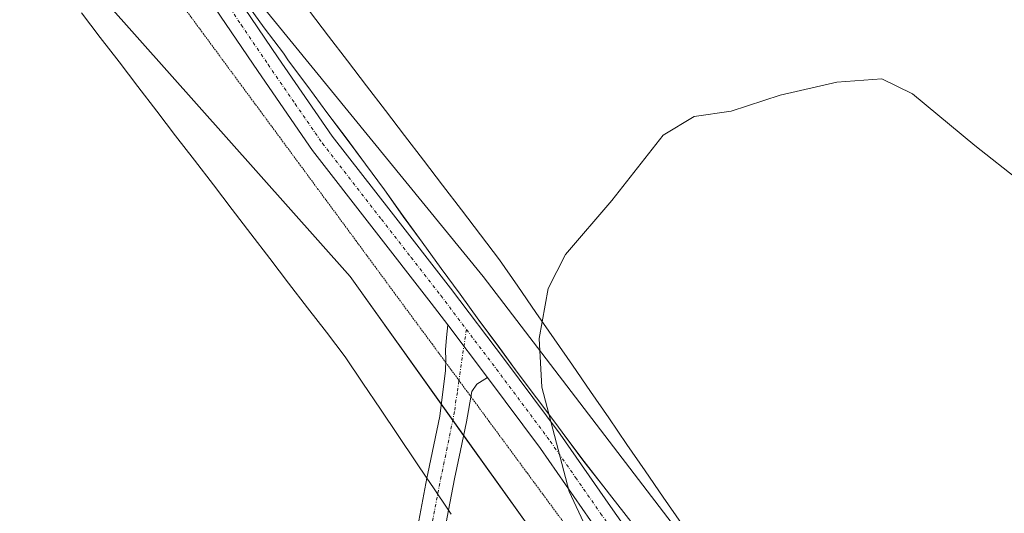
# Model space of a CAD drawing. Units: metres. Extents: x 590901 to 594367, y 4689698 to 4692057.
# Drawn here: x 591062 to 591215, y 4691045 to 4691121 of the extents above; entities that cross this region are included whole.
import ezdxf

# ---------------------------------------------------------------- set-up
doc = ezdxf.new("R2010")
doc.units = ezdxf.units.M
doc.header["$MEASUREMENT"] = 0
doc.linetypes.add('TRAZO_Y_PUNTO', pattern=[1, 0.5, -0.25, 0, -0.25])
doc.linetypes.add('TRAZOS2', pattern=[0.375, 0.25, -0.125])
for name, color, linetype, lineweight in [('Camino', 19, 'Continuous', 0), ('Camino Cxs', 19, 'Continuous', 0), ('Camino eje', 39, 'TRAZO_Y_PUNTO', 13), ('Comarca', 2, 'Continuous', 13), ('Comarca CxS', 133, 'Continuous', 0), ('Cultivos herbáceos CxS', 92, 'Continuous', 0), ('Curva de nivel normal', 36, 'Continuous', 0), ('Municipio', 9, 'Continuous', 13), ('Municipio CxS', 142, 'Continuous', 0), ('Pastizal CxS', 92, 'Continuous', 0), ('Vía pecuaria', 92, 'Continuous', 13), ('Vía pecuaria CxS', 92, 'Continuous', 13), ('Vía pecuaria eje', 92, 'TRAZOS2', 0)]:
    doc.layers.add(name, color=color, linetype=linetype, lineweight=lineweight)

# ---------------------------------------------------------------- blocks, each defined once
blk = doc.blocks.new('*U150')
at = {"layer": 'Cultivos herbáceos CxS', "color": 92, "linetype": 'Continuous', "lineweight": 0}
blk.add_polyline3d([(591482.86, 4690577.16, 451.46), (591473.99, 4690602.3, 452.14), (591451.82, 4690662.91, 452.33), (591434.08, 4690685.09, 452.62), (591416.34, 4690699.87, 452.7), (591385.29, 4690704.31, 454.18), (591357.2, 4690713.18, 451.84), (591340.94, 4690729.44, 450.21), (591321.72, 4690753.1, 449.57), (591299.54, 4690776.75, 452.17), (591281.8, 4690801.88, 453.65), (591264.06, 4690822.58, 454.79), (591238.93, 4690843.28, 455.51), (591224.14, 4690859.54, 455.67), (591221.19, 4690881.72, 452.83), (591216.75, 4690911.29, 448.76), (591213.45, 4690916.24, 448.02), (591213.8, 4690917.2, 447.83), (591212.32, 4690945.29, 443.46), (591203.45, 4690985.21, 441.02), (591172.4, 4691031.04, 440.83), (591133.96, 4691081.3, 439.33), (591074.83, 4691153.75, 436.67)], dxfattribs=at)
blk = doc.blocks.new('*U158')
at = {"layer": 'Comarca CxS', "color": 133, "linetype": 'Continuous', "lineweight": 0}
blk.add_polyline3d([(591096.97, 4691124.01, 437.58), (591099.91, 4691119.95, 437.71), (591102.91, 4691116.01, 437.82), (591103.72, 4691114.82, 437.86), (591106.72, 4691110.82, 437.99), (591109.66, 4691106.76, 438.19), (591112.66, 4691102.82, 438.27), (591115.66, 4691098.76, 438.48), (591118.6, 4691094.76, 438.61), (591121.54, 4691090.64, 438.71), (591124.47, 4691086.64, 438.89), (591127.41, 4691082.57, 438.94), (591130.35, 4691078.57, 439.07), (591133.29, 4691074.51, 439.22), (591136.29, 4691070.51, 439.42), (591139.22, 4691066.45, 439.71), (591145.22, 4691058.45, 440), (591146.6, 4691056.57, 440.04), (591149.6, 4691052.57, 440.14), (591152.66, 4691048.64, 440.21), (591153.92, 4691047.02, 440.27), (591155.78, 4691044.64, 440.3), (591158.85, 4691040.7, 440.39)], dxfattribs=at)
blk = doc.blocks.new('*U159')
at = {"layer": 'Comarca CxS', "color": 133, "linetype": 'Continuous', "lineweight": 0}
blk.add_polyline3d([(591096.974, 4691124.0119, 437.5791), (591099.912, 4691119.9489, 437.7129), (591102.912, 4691116.0119, 437.8226), (591103.724, 4691114.8239, 437.8631), (591106.724, 4691110.8239, 437.9866), (591109.662, 4691106.7619, 438.1864), (591112.662, 4691102.8239, 438.2686), (591115.662, 4691098.7619, 438.4766), (591118.599, 4691094.7619, 438.6107), (591121.537, 4691090.6369, 438.7127), (591124.474, 4691086.6369, 438.8927), (591127.411, 4691082.5739, 438.9448), (591130.348, 4691078.5739, 439.0736), (591133.286, 4691074.5119, 439.2224), (591136.286, 4691070.5119, 439.4166), (591139.223, 4691066.4489, 439.7081), (591145.223, 4691058.4489, 440.0013), (591146.598, 4691056.5739, 440.0382), (591149.598, 4691052.5739, 440.137), (591152.664, 4691048.6389, 440.2132), (591153.922, 4691047.0229, 440.2675), (591155.783, 4691044.6349, 440.3011), (591158.848, 4691040.6989, 440.3933)], dxfattribs=at)
blk = doc.blocks.new('*U184')
at = {"layer": 'Camino Cxs', "color": 19, "linetype": 'Continuous', "lineweight": 0}
for points in [[(591204.74, 4690927.79, 446.09), (591201.18, 4690948.13, 442.86), (591197.49, 4690965.78, 441.24), (591195.4, 4690972.82, 440.97), (591193.02, 4690979.56, 440.65), (591191.06, 4690985.85, 440.53), (591188.99, 4690990.5, 440.43), (591186.16, 4690996.04, 440.39), (591183.15, 4691000.1, 440.24), (591180.73, 4691003.27, 440.24), (591176, 4691010.06, 440.24), (591170.15, 4691017.73, 440.22), (591164.24, 4691024.96, 440.38), (591158.43, 4691032.26, 440.23), (591150.62, 4691043.42, 440.07), (591142.82, 4691054.59, 439.9), (591134.6, 4691065.61, 439.52), (591128.43, 4691073.79, 438.99), (591125.86, 4691077.19, 438.93), (591116.63, 4691089.02, 438.61), (591107.43, 4691100.87, 438.12), (591098.97, 4691113.15, 437.63), (591090.6, 4691125.51, 437.39)], [(591093.69, 4691127.71, 437.5), (591102.11, 4691115.3, 437.78), (591110.5, 4691103.11, 438.16), (591119.63, 4691091.35, 438.66), (591128.87, 4691079.5, 439.04), (591137.41, 4691068.2, 439.52), (591145.9, 4691056.82, 440.01), (591153.74, 4691045.6, 440.23), (591161.48, 4691034.53, 440.33), (591167.2, 4691027.34, 440.4), (591173.13, 4691020.08, 440.41), (591179.07, 4691012.3, 440.44), (591184.24, 4691004.87, 440.42), (591185.87, 4691001.76, 440.42), (591188.71, 4690997.63, 440.48), (591191.7, 4690991.79, 440.54), (591193.87, 4690986.91, 440.63), (591195.87, 4690980.51, 440.79), (591198.26, 4690973.75, 441.02), (591200.4, 4690966.51, 441.26), (591204.12, 4690948.7, 442.81), (591207.7, 4690928.3, 445.98)]]:
    blk.add_polyline3d(points, dxfattribs=at)

msp = doc.modelspace()

# ---------------------------------------------------------------- linework, layer by layer
at = {"layer": 'Camino', "color": 19, "linetype": 'Continuous', "lineweight": 0}
for points in [[(591128.43, 4691073.79, 438.99), (591125.86, 4691077.19, 438.93), (591116.63, 4691089.02, 438.61), (591107.43, 4691100.87, 438.12), (591098.97, 4691113.15, 437.63), (591090.6, 4691125.51, 437.39), (591081.78, 4691137.33, 437.02), (591072.74, 4691148.99, 436.65), (591065.02, 4691158.6, 436.17), (591057.12, 4691168.07, 435.99), (591047.91, 4691178.68, 435.77), (591038.44, 4691189.06, 435.49), (591027.03, 4691200.98, 435.06), (591015.46, 4691212.74, 434.5), (591002.93, 4691225.27, 434.08), (590990.18, 4691237.57, 433.68), (590976.07, 4691250.6, 433.43), (590961.83, 4691263.49, 433.43), (590951.76, 4691272.52, 433.38), (590941.67, 4691281.54, 433.37), (590930.45, 4691291.5, 433.3), (590919.21, 4691301.44, 433.24), (590914.23, 4691305.78, 433.23)], [(591093.69, 4691127.71, 437.5), (591102.11, 4691115.3, 437.78), (591110.5, 4691103.11, 438.16), (591119.63, 4691091.35, 438.66), (591128.87, 4691079.5, 439.04), (591137.41, 4691068.2, 439.52), (591145.9, 4691056.82, 440.01), (591153.74, 4691045.6, 440.23), (591161.48, 4691034.53, 440.33), (591167.2, 4691027.34, 440.4), (591173.13, 4691020.08, 440.41), (591179.07, 4691012.3, 440.44), (591184.24, 4691004.87, 440.42), (591185.87, 4691001.76, 440.42), (591188.71, 4690997.63, 440.48), (591191.7, 4690991.79, 440.54), (591193.87, 4690986.91, 440.63), (591195.87, 4690980.51, 440.79), (591198.26, 4690973.75, 441.02), (591200.4, 4690966.51, 441.26), (591204.12, 4690948.7, 442.81), (591207.7, 4690928.3, 445.98)], [(591125.21, 4691049.99, 439.04), (591125.35, 4691050.69, 439.07), (591126.27, 4691055.14, 439.23), (591127.2, 4691059.59, 439.27), (591128.1, 4691066.69, 439.18), (591128.12, 4691068.29, 439.12), (591128.1, 4691069.89, 439.07), (591128.26, 4691071.84, 439.03), (591128.43, 4691073.79, 438.99)], [(591128.43, 4691073.79, 438.99), (591134.6, 4691065.61, 439.52)], [(591128.43, 4691073.79, 438.99), (591134.6, 4691065.61, 439.52)], [(591134.6, 4691065.61, 439.52), (591132.96, 4691064.58, 439.47), (591132.2, 4691063.43, 439.46), (591131.34, 4691058.72, 439.44), (591130.41, 4691054.28, 439.44), (591129.49, 4691049.86, 439.35), (591128.56, 4691045.03, 439.17)], [(591204.74, 4690927.79, 446.09), (591201.18, 4690948.13, 442.86), (591197.49, 4690965.78, 441.24), (591195.4, 4690972.82, 440.97), (591193.02, 4690979.56, 440.65), (591191.06, 4690985.85, 440.53), (591188.99, 4690990.5, 440.43), (591186.16, 4690996.04, 440.39), (591183.15, 4691000.1, 440.24), (591180.73, 4691003.27, 440.24), (591176, 4691010.06, 440.24), (591170.15, 4691017.73, 440.22), (591164.24, 4691024.96, 440.38), (591158.43, 4691032.26, 440.23), (591150.62, 4691043.42, 440.07), (591142.82, 4691054.59, 439.9), (591134.6, 4691065.61, 439.52)], [(591083.51, 4690937.15, 431.73), (591085.22, 4690941.51, 431.95), (591090.2, 4690949.44, 432.18), (591095.2, 4690957.31, 432.56), (591099.19, 4690963.73, 432.85), (591103.14, 4690970.18, 433.23), (591106.26, 4690976.01, 433.48), (591108.58, 4690982.21, 433.6), (591110.32, 4690988.61, 434.17), (591111.97, 4690995.01, 434.74), (591114.17, 4691003.78, 435.66), (591116.39, 4691012.55, 436.86), (591119.02, 4691021.81, 437.63), (591121.51, 4691031.11, 438.28), (591123.46, 4691040.88, 438.61), (591125.21, 4691049.99, 439.04)], [(591128.56, 4691045.03, 439.17), (591127.6, 4691040.07, 438.98), (591125.62, 4691030.14, 438.45), (591123.09, 4691020.68, 437.75), (591120.44, 4691011.33, 436.82), (591118.27, 4691002.75, 435.78), (591116.06, 4690993.97, 434.81), (591114.4, 4690987.53, 434.46), (591112.6, 4690980.91, 434.15), (591110.12, 4690974.27, 433.83), (591106.8, 4690968.08, 433.58), (591102.78, 4690961.52, 433.35), (591098.78, 4690955.07, 433.07), (591093.78, 4690947.18, 432.84), (591089, 4690939.59, 432.52), (591087.6, 4690936.01, 432.26)]]:
    msp.add_polyline3d(points, dxfattribs=at)
at = {"layer": 'Camino Cxs', "color": 19, "linetype": 'Continuous', "lineweight": 0}
msp.add_polyline3d([(591123.46, 4691040.88, 438.61), (591125.21, 4691049.99, 439.04), (591125.35, 4691050.69, 439.07), (591126.27, 4691055.14, 439.23), (591127.2, 4691059.59, 439.27), (591128.1, 4691066.69, 439.18), (591128.12, 4691068.29, 439.12), (591128.1, 4691069.89, 439.07), (591128.26, 4691071.84, 439.03), (591128.43, 4691073.79, 438.99), (591134.6, 4691065.61, 439.52), (591132.96, 4691064.58, 439.47), (591132.2, 4691063.43, 439.46), (591131.34, 4691058.72, 439.44), (591130.41, 4691054.28, 439.44), (591129.49, 4691049.86, 439.35), (591128.56, 4691045.03, 439.17), (591127.6, 4691040.07, 438.98)], dxfattribs=at)
at = {"layer": 'Camino eje', "color": 39, "linetype": 'TRAZO_Y_PUNTO', "lineweight": 13}
for points in [[(591092.15, 4691126.61, 437.44), (591096.36, 4691120.41, 437.56), (591100.54, 4691114.23, 437.7), (591104.74, 4691108.13, 437.91), (591108.97, 4691101.99, 438.16), (591118.13, 4691090.19, 438.62), (591122.75, 4691084.27, 438.83), (591127.37, 4691078.35, 439), (591131.34, 4691073.08, 439.11)], [(591131.34, 4691073.08, 439.11), (591130.15, 4691065.06, 439.32), (591129.93, 4691063.29, 439.35), (591129.71, 4691062.11, 439.35), (591129.49, 4691060.33, 439.35), (591129.27, 4691059.16, 439.35), (591128.34, 4691054.71, 439.34), (591127.88, 4691052.5, 439.31), (591127.42, 4691050.28, 439.23), (591125.53, 4691040.48, 438.81)], [(591131.34, 4691073.08, 439.11), (591136.01, 4691066.91, 439.51), (591144.36, 4691055.71, 439.94), (591148.28, 4691050.1, 440.05), (591152.18, 4691044.51, 440.14), (591156.05, 4691038.98, 440.2), (591159.96, 4691033.4, 440.27), (591165.72, 4691026.15, 440.37), (591171.64, 4691018.91, 440.36), (591174.57, 4691015.07, 440.3), (591177.54, 4691011.18, 440.35), (591182.49, 4691004.07, 440.36), (591184.39, 4691000.94, 440.34), (591187.44, 4690996.83, 440.44), (591190.35, 4690991.15, 440.49), (591192.46, 4690986.38, 440.59), (591194.45, 4690980.03, 440.72), (591196.83, 4690973.29, 441.02), (591198.95, 4690966.14, 441.25), (591202.65, 4690948.42, 442.82), (591206.22, 4690928.04, 446.03)]]:
    msp.add_polyline3d(points, dxfattribs=at)
at = {"layer": 'Comarca', "color": 2, "linetype": 'Continuous', "lineweight": 13}
msp.add_polyline3d([(591158.85, 4691040.7, 440.39), (591155.78, 4691044.64, 440.3), (591153.92, 4691047.02, 440.27), (591152.66, 4691048.64, 440.21), (591149.6, 4691052.57, 440.14), (591146.6, 4691056.57, 440.04), (591145.22, 4691058.45, 440), (591139.22, 4691066.45, 439.71), (591136.29, 4691070.51, 439.42), (591133.29, 4691074.51, 439.22), (591130.35, 4691078.57, 439.07), (591127.41, 4691082.57, 438.94), (591124.47, 4691086.64, 438.89), (591121.54, 4691090.64, 438.71), (591118.6, 4691094.76, 438.61), (591115.66, 4691098.76, 438.48), (591112.66, 4691102.82, 438.27), (591109.66, 4691106.76, 438.19), (591106.72, 4691110.82, 437.99), (591103.72, 4691114.82, 437.86), (591102.91, 4691116.01, 437.82), (591099.91, 4691119.95, 437.71), (591096.97, 4691124.01, 437.58)], dxfattribs=at)
msp.add_polyline3d([(591158.85, 4691040.7, 440.39), (591155.78, 4691044.64, 440.3), (591153.92, 4691047.02, 440.27), (591152.66, 4691048.64, 440.21), (591149.6, 4691052.57, 440.14), (591146.6, 4691056.57, 440.04), (591145.22, 4691058.45, 440), (591139.22, 4691066.45, 439.71), (591136.29, 4691070.51, 439.42), (591133.29, 4691074.51, 439.22), (591130.35, 4691078.57, 439.07), (591127.41, 4691082.57, 438.94), (591124.47, 4691086.64, 438.89), (591121.54, 4691090.64, 438.71), (591118.6, 4691094.76, 438.61), (591115.66, 4691098.76, 438.48), (591112.66, 4691102.82, 438.27), (591109.66, 4691106.76, 438.19), (591106.72, 4691110.82, 437.99), (591103.72, 4691114.82, 437.86), (591102.91, 4691116.01, 437.82), (591099.91, 4691119.95, 437.71), (591096.97, 4691124.01, 437.58)], dxfattribs=at)
at = {"layer": 'Comarca CxS', "color": 133, "linetype": 'Continuous', "lineweight": 0}
for points in [[(591158.85, 4691040.7, 440.39), (591155.78, 4691044.64, 440.3), (591153.92, 4691047.02, 440.27), (591152.66, 4691048.64, 440.21), (591149.6, 4691052.57, 440.14), (591146.6, 4691056.57, 440.04), (591145.22, 4691058.45, 440), (591139.22, 4691066.45, 439.71), (591136.29, 4691070.51, 439.42), (591133.29, 4691074.51, 439.22), (591130.35, 4691078.57, 439.07), (591127.41, 4691082.57, 438.94), (591124.47, 4691086.64, 438.89), (591121.54, 4691090.64, 438.71), (591118.6, 4691094.76, 438.61), (591115.66, 4691098.76, 438.48), (591112.66, 4691102.82, 438.27), (591109.66, 4691106.76, 438.19), (591106.72, 4691110.82, 437.99), (591103.72, 4691114.82, 437.86), (591102.91, 4691116.01, 437.82), (591099.91, 4691119.95, 437.71), (591096.97, 4691124.01, 437.58)], [(591158.85, 4691040.7, 440.39), (591155.78, 4691044.63, 440.3), (591153.92, 4691047.02, 440.27), (591152.66, 4691048.64, 440.21), (591149.6, 4691052.57, 440.14), (591146.6, 4691056.57, 440.04), (591145.22, 4691058.45, 440), (591139.22, 4691066.45, 439.71), (591136.29, 4691070.51, 439.42), (591133.29, 4691074.51, 439.22), (591130.35, 4691078.57, 439.07), (591127.41, 4691082.57, 438.94), (591124.47, 4691086.64, 438.89), (591121.54, 4691090.64, 438.71), (591118.6, 4691094.76, 438.61), (591115.66, 4691098.76, 438.48), (591112.66, 4691102.82, 438.27), (591109.66, 4691106.76, 438.19), (591106.72, 4691110.82, 437.99), (591103.72, 4691114.82, 437.86), (591102.91, 4691116.01, 437.82), (591099.91, 4691119.95, 437.71), (591096.97, 4691124.01, 437.58)]]:
    msp.add_polyline3d(points, dxfattribs=at)
at = {"layer": 'Cultivos herbáceos CxS', "color": 92, "linetype": 'Continuous', "lineweight": 0}
for points in [[(590914.59, 4691277.75, 431.8), (590917.84, 4691278.32, 431.94), (590924.03, 4691279.41, 432.28), (590993.51, 4691224.71, 433.45), (591034.91, 4691174.45, 435), (591065.96, 4691134.53, 436.14), (591113.27, 4691081.3, 438.29), (591127.44, 4691061.46, 439.27), (591129.23, 4691058.96, 439.35), (591130.9, 4691056.62, 439.44), (591142.83, 4691039.91, 439.68), (591154.66, 4691014.78, 438.99), (591176.84, 4690985.21, 439.39), (591190.14, 4690961.55, 441.22), (591190.14, 4690924.59, 446.38), (591189.32, 4690918.85, 447.25), (591188.51, 4690918.85, 447.24)], [(591321.24, 4690753.61, 449.59), (591299.54, 4690776.75, 452.17), (591281.8, 4690801.88, 453.65), (591264.06, 4690822.58, 454.79), (591238.93, 4690843.28, 455.51), (591224.14, 4690859.54, 455.67), (591223.91, 4690861.33, 455.56), (591221.19, 4690881.72, 452.83), (591216.75, 4690911.29, 448.76), (591215.92, 4690912.53, 448.57), (591213.45, 4690916.24, 448.02), (591213.8, 4690917.2, 447.83), (591212.93, 4690933.74, 445.06), (591212.32, 4690945.29, 443.46), (591203.45, 4690985.21, 441.02), (591201.92, 4690987.46, 440.92), (591172.4, 4691031.04, 440.83), (591133.96, 4691081.3, 439.33), (591074.83, 4691153.75, 436.67)], [(591065.96, 4691134.53, 436.14), (591113.27, 4691081.3, 438.29), (591142.83, 4691039.91, 439.68), (591154.66, 4691014.78, 438.99), (591176.84, 4690985.21, 439.39), (591190.14, 4690961.55, 441.22), (591190.14, 4690924.59, 446.38)]]:
    msp.add_polyline3d(points, dxfattribs=at)
at = {"layer": 'Curva de nivel normal', "color": 36, "linetype": 'Continuous', "lineweight": 0}
msp.add_polyline3d([(591224.5, 4691090.46, 440), (591210.32, 4691101.64, 440), (591200.6, 4691109.69, 440), (591195.88, 4691112.02, 440), (591188.85, 4691111.5, 440), (591180.07, 4691109.5, 440), (591172.46, 4691106.97, 440), (591166.69, 4691106.15, 440), (591161.87, 4691103.27, 440), (591153.94, 4691093.09, 440), (591146.74, 4691084.75, 440), (591144.06, 4691079.42, 440), (591142.62, 4691071.67, 440), (591143.03, 4691064.13, 440), (591147.32, 4691047.91, 440), (591155.4, 4691030.53, 440)], dxfattribs=at)
at = {"layer": 'Municipio', "color": 9, "linetype": 'Continuous', "lineweight": 13}
msp.add_polyline3d([(591158.85, 4691040.7, 440.39), (591155.78, 4691044.64, 440.3), (591153.92, 4691047.02, 440.27), (591152.66, 4691048.64, 440.21), (591149.6, 4691052.57, 440.14), (591146.6, 4691056.57, 440.04), (591145.22, 4691058.45, 440), (591139.22, 4691066.45, 439.71), (591136.29, 4691070.51, 439.42), (591133.29, 4691074.51, 439.22), (591130.35, 4691078.57, 439.07), (591127.41, 4691082.57, 438.94), (591124.47, 4691086.64, 438.89), (591121.54, 4691090.64, 438.71), (591118.6, 4691094.76, 438.61), (591115.66, 4691098.76, 438.48), (591112.66, 4691102.82, 438.27), (591109.66, 4691106.76, 438.19), (591106.72, 4691110.82, 437.99), (591103.72, 4691114.82, 437.86), (591102.91, 4691116.01, 437.82), (591099.91, 4691119.95, 437.71), (591096.97, 4691124.01, 437.58)], dxfattribs=at)
msp.add_polyline3d([(591158.85, 4691040.7, 440.39), (591155.78, 4691044.64, 440.3), (591153.92, 4691047.02, 440.27), (591152.66, 4691048.64, 440.21), (591149.6, 4691052.57, 440.14), (591146.6, 4691056.57, 440.04), (591145.22, 4691058.45, 440), (591139.22, 4691066.45, 439.71), (591136.29, 4691070.51, 439.42), (591133.29, 4691074.51, 439.22), (591130.35, 4691078.57, 439.07), (591127.41, 4691082.57, 438.94), (591124.47, 4691086.64, 438.89), (591121.54, 4691090.64, 438.71), (591118.6, 4691094.76, 438.61), (591115.66, 4691098.76, 438.48), (591112.66, 4691102.82, 438.27), (591109.66, 4691106.76, 438.19), (591106.72, 4691110.82, 437.99), (591103.72, 4691114.82, 437.86), (591102.91, 4691116.01, 437.82), (591099.91, 4691119.95, 437.71), (591096.97, 4691124.01, 437.58)], dxfattribs=at)
at = {"layer": 'Municipio CxS', "color": 142, "linetype": 'Continuous', "lineweight": 0}
for points in [[(591158.85, 4691040.7, 440.39), (591155.78, 4691044.64, 440.3), (591153.92, 4691047.02, 440.27), (591152.66, 4691048.64, 440.21), (591149.6, 4691052.57, 440.14), (591146.6, 4691056.57, 440.04), (591145.22, 4691058.45, 440), (591139.22, 4691066.45, 439.71), (591136.29, 4691070.51, 439.42), (591133.29, 4691074.51, 439.22), (591130.35, 4691078.57, 439.07), (591127.41, 4691082.57, 438.94), (591124.47, 4691086.64, 438.89), (591121.54, 4691090.64, 438.71), (591118.6, 4691094.76, 438.61), (591115.66, 4691098.76, 438.48), (591112.66, 4691102.82, 438.27), (591109.66, 4691106.76, 438.19), (591106.72, 4691110.82, 437.99), (591103.72, 4691114.82, 437.86), (591102.91, 4691116.01, 437.82), (591099.91, 4691119.95, 437.71), (591096.97, 4691124.01, 437.58)], [(591096.97, 4691124.01, 437.58), (591099.91, 4691119.95, 437.71), (591102.91, 4691116.01, 437.82), (591103.72, 4691114.82, 437.86), (591106.72, 4691110.82, 437.99), (591109.66, 4691106.76, 438.19), (591112.66, 4691102.82, 438.27), (591115.66, 4691098.76, 438.48), (591118.6, 4691094.76, 438.61), (591121.54, 4691090.64, 438.71), (591124.47, 4691086.64, 438.89), (591127.41, 4691082.57, 438.94), (591130.35, 4691078.57, 439.07), (591133.29, 4691074.51, 439.22), (591136.29, 4691070.51, 439.42), (591139.22, 4691066.45, 439.71), (591145.22, 4691058.45, 440), (591146.6, 4691056.57, 440.04), (591149.6, 4691052.57, 440.14), (591152.66, 4691048.64, 440.21), (591153.92, 4691047.02, 440.27), (591155.78, 4691044.64, 440.3), (591158.85, 4691040.7, 440.39)], [(591158.85, 4691040.7, 440.39), (591155.78, 4691044.64, 440.3), (591153.92, 4691047.02, 440.27), (591152.66, 4691048.64, 440.21), (591149.6, 4691052.57, 440.14), (591146.6, 4691056.57, 440.04), (591145.22, 4691058.45, 440), (591139.22, 4691066.45, 439.71), (591136.29, 4691070.51, 439.42), (591133.29, 4691074.51, 439.22), (591130.35, 4691078.57, 439.07), (591127.41, 4691082.57, 438.94), (591124.47, 4691086.64, 438.89), (591121.54, 4691090.64, 438.71), (591118.6, 4691094.76, 438.61), (591115.66, 4691098.76, 438.48), (591112.66, 4691102.82, 438.27), (591109.66, 4691106.76, 438.19), (591106.72, 4691110.82, 437.99), (591103.72, 4691114.82, 437.86), (591102.91, 4691116.01, 437.82), (591099.91, 4691119.95, 437.71), (591096.97, 4691124.01, 437.58)], [(591096.97, 4691124.01, 437.58), (591099.91, 4691119.95, 437.71), (591102.91, 4691116.01, 437.82), (591103.72, 4691114.82, 437.86), (591106.72, 4691110.82, 437.99), (591109.66, 4691106.76, 438.19), (591112.66, 4691102.82, 438.27), (591115.66, 4691098.76, 438.48), (591118.6, 4691094.76, 438.61), (591121.54, 4691090.64, 438.71), (591124.47, 4691086.64, 438.89), (591127.41, 4691082.57, 438.94), (591130.35, 4691078.57, 439.07), (591133.29, 4691074.51, 439.22), (591136.29, 4691070.51, 439.42), (591139.22, 4691066.45, 439.71), (591145.22, 4691058.45, 440), (591146.6, 4691056.57, 440.04), (591149.6, 4691052.57, 440.14), (591152.66, 4691048.64, 440.21), (591153.92, 4691047.02, 440.27), (591155.78, 4691044.64, 440.3), (591158.85, 4691040.7, 440.39)]]:
    msp.add_polyline3d(points, dxfattribs=at)
at = {"layer": 'Pastizal CxS', "color": 92, "linetype": 'Continuous', "lineweight": 0}
for points in [[(590914.59, 4691277.75, 431.8), (590917.84, 4691278.32, 431.94), (590924.03, 4691279.41, 432.28), (590993.51, 4691224.71, 433.45), (591034.91, 4691174.45, 435), (591065.96, 4691134.53, 436.14), (591113.27, 4691081.3, 438.29), (591127.44, 4691061.46, 439.27), (591129.23, 4691058.96, 439.35), (591130.9, 4691056.62, 439.44), (591142.83, 4691039.91, 439.68), (591154.66, 4691014.78, 438.99), (591176.84, 4690985.21, 439.39), (591190.14, 4690961.55, 441.22), (591190.14, 4690924.59, 446.38), (591189.32, 4690918.85, 447.25), (591188.51, 4690918.85, 447.24)], [(591074.83, 4691153.75, 436.67), (591133.96, 4691081.3, 439.33), (591172.4, 4691031.04, 440.83), (591203.45, 4690985.21, 441.02), (591212.32, 4690945.29, 443.46), (591213.8, 4690917.2, 447.83), (591213.45, 4690916.24, 448.02), (591216.75, 4690911.29, 448.76), (591221.19, 4690881.72, 452.83), (591224.14, 4690859.54, 455.67), (591238.93, 4690843.28, 455.51), (591264.06, 4690822.58, 454.79), (591281.8, 4690801.88, 453.65), (591299.54, 4690776.75, 452.17), (591321.72, 4690753.1, 449.57), (591340.94, 4690729.44, 450.21), (591357.2, 4690713.18, 451.84), (591385.29, 4690704.31, 454.18), (591416.34, 4690699.87, 452.7), (591434.08, 4690685.09, 452.62), (591451.82, 4690662.91, 452.33), (591473.99, 4690602.3, 452.14), (591482.86, 4690577.16, 451.46)], [(591321.24, 4690753.61, 449.59), (591299.54, 4690776.75, 452.17), (591281.8, 4690801.88, 453.65), (591264.06, 4690822.58, 454.79), (591238.93, 4690843.28, 455.51), (591224.14, 4690859.54, 455.67), (591223.91, 4690861.33, 455.56), (591221.19, 4690881.72, 452.83), (591216.75, 4690911.29, 448.76), (591215.92, 4690912.53, 448.57), (591213.45, 4690916.24, 448.02), (591213.8, 4690917.2, 447.83), (591212.93, 4690933.74, 445.06), (591212.32, 4690945.29, 443.46), (591203.45, 4690985.21, 441.02), (591201.92, 4690987.46, 440.92), (591172.4, 4691031.04, 440.83), (591133.96, 4691081.3, 439.33), (591074.83, 4691153.75, 436.67)], [(591317.28, 4690699.87, 451.87), (591296.58, 4690714.66, 453.21), (591283.28, 4690733.88, 453.03), (591281.8, 4690747.18, 453.34), (591271.45, 4690767.88, 451.93), (591259.63, 4690779.71, 452.33), (591234.49, 4690800.41, 454.69), (591210.84, 4690816.67, 458.14), (591193.1, 4690835.89, 457.93), (591187.18, 4690850.67, 455.47), (591193.1, 4690880.24, 452.8), (591193.1, 4690899.46, 450.51), (591188.66, 4690915.72, 447.72), (591188.51, 4690918.85, 447.24), (591189.32, 4690918.85, 447.25), (591190.14, 4690924.59, 446.38), (591190.14, 4690961.55, 441.22), (591176.84, 4690985.21, 439.39), (591154.66, 4691014.78, 438.99), (591142.83, 4691039.91, 439.68), (591113.27, 4691081.3, 438.29), (591065.96, 4691134.53, 436.14)]]:
    msp.add_polyline3d(points, dxfattribs=at)
at = {"layer": 'Vía pecuaria', "color": 92, "linetype": 'Continuous', "lineweight": 13}
for points in [[(591125.21, 4691049.99, 439.04), (591123.5, 4691052.54, 438.89), (591120.75, 4691056.61, 438.64), (591118, 4691060.68, 438.47), (591115.26, 4691064.75, 438.29), (591112.51, 4691068.82, 438.18), (591109.59, 4691072.64, 438.17), (591106.66, 4691076.45, 437.96), (591103.73, 4691080.27, 437.82), (591100.81, 4691084.09, 437.64), (591097.88, 4691087.91, 437.53), (591094.95, 4691091.72, 437.34), (591092.03, 4691095.54, 437.19), (591089.1, 4691099.36, 437.03), (591086.17, 4691103.18, 436.91), (591083.25, 4691107, 436.83), (591080.32, 4691110.81, 436.72), (591077.4, 4691114.63, 436.57), (591074.47, 4691118.45, 436.44), (591071.54, 4691122.27, 436.35)], [(591106.97, 4691122.51, 437.96), (591109.92, 4691118.65, 438.14), (591112.87, 4691114.79, 438.28), (591115.83, 4691110.93, 438.45), (591118.78, 4691107.08, 438.57), (591121.73, 4691103.22, 438.69), (591124.68, 4691099.36, 438.85), (591127.64, 4691095.5, 439), (591130.59, 4691091.64, 439.15), (591133.54, 4691087.78, 439.28), (591136.49, 4691083.92, 439.52), (591139.32, 4691079.82, 439.67), (591142.14, 4691075.72, 439.83), (591144.97, 4691071.62, 440.02), (591147.79, 4691067.53, 440.2), (591150.62, 4691063.43, 440.33), (591153.44, 4691059.33, 440.42), (591156.27, 4691055.23, 440.56), (591159.09, 4691051.13, 440.65), (591161.92, 4691047.03, 440.77), (591164.74, 4691042.94, 440.8)], [(591128.56, 4691045.03, 439.17), (591126.24, 4691048.47, 439.1), (591125.21, 4691049.99, 439.04)], [(591128.99, 4691044.4, 439.19), (591128.56, 4691045.03, 439.17)]]:
    msp.add_polyline3d(points, dxfattribs=at)
at = {"layer": 'Vía pecuaria CxS', "color": 92, "linetype": 'Continuous', "lineweight": 13}
for points in [[(591128.99, 4691044.4, 439.19), (591128.56, 4691045.03, 439.17), (591126.24, 4691048.47, 439.1), (591125.21, 4691049.99, 439.04), (591123.5, 4691052.54, 438.89), (591120.75, 4691056.61, 438.64), (591118, 4691060.68, 438.47), (591115.26, 4691064.75, 438.29), (591112.51, 4691068.82, 438.18), (591109.59, 4691072.64, 438.17), (591106.66, 4691076.45, 437.96), (591103.73, 4691080.27, 437.82), (591100.81, 4691084.09, 437.64), (591097.88, 4691087.91, 437.53), (591094.95, 4691091.72, 437.34), (591092.03, 4691095.54, 437.19), (591089.1, 4691099.36, 437.03), (591086.17, 4691103.18, 436.91), (591083.25, 4691107, 436.83), (591080.32, 4691110.81, 436.72), (591077.4, 4691114.63, 436.57), (591074.47, 4691118.45, 436.44), (591071.54, 4691122.27, 436.35)], [(591106.97, 4691122.51, 437.96), (591109.92, 4691118.65, 438.14), (591112.87, 4691114.79, 438.28), (591115.83, 4691110.93, 438.45), (591118.78, 4691107.08, 438.57), (591121.73, 4691103.22, 438.69), (591124.68, 4691099.36, 438.85), (591127.64, 4691095.5, 439), (591130.59, 4691091.64, 439.15), (591133.54, 4691087.78, 439.28), (591136.49, 4691083.92, 439.52), (591139.32, 4691079.82, 439.67), (591142.14, 4691075.72, 439.83), (591144.97, 4691071.62, 440.02), (591147.79, 4691067.53, 440.2), (591150.62, 4691063.43, 440.33), (591153.44, 4691059.33, 440.42), (591156.27, 4691055.23, 440.56), (591159.09, 4691051.13, 440.65), (591161.92, 4691047.03, 440.77), (591164.74, 4691042.94, 440.8)]]:
    msp.add_polyline3d(points, dxfattribs=at)
at = {"layer": 'Vía pecuaria eje', "color": 92, "linetype": 'TRAZOS2', "lineweight": 0}
for points in [[(591087.49, 4691123.08, 437.18), (591090.45, 4691119.06, 437.26), (591093.41, 4691115.04, 437.34), (591096.37, 4691111.02, 437.46), (591099.34, 4691107, 437.62), (591102.3, 4691102.98, 437.76), (591105.26, 4691098.97, 437.95), (591108.22, 4691094.95, 438.06), (591111.19, 4691090.93, 438.19), (591114.15, 4691086.91, 438.36), (591117.11, 4691082.89, 438.48), (591120.07, 4691078.87, 438.61), (591123.03, 4691074.85, 438.74), (591126, 4691070.83, 438.94), (591128.12, 4691067.96, 439.13)], [(591128.12, 4691067.96, 439.13), (591128.96, 4691066.82, 439.22), (591130.17, 4691065.18, 439.32), (591131.92, 4691062.8, 439.44), (591132.05, 4691062.62, 439.45), (591134.88, 4691058.78, 439.68), (591137.85, 4691054.76, 439.76), (591140.81, 4691050.74, 439.84), (591143.77, 4691046.72, 439.89), (591146.73, 4691042.7, 439.94)]]:
    msp.add_polyline3d(points, dxfattribs=at)

# ---------------------------------------------------------------- block references
at = {"layer": 'Camino Cxs', "color": 19, "linetype": 'Continuous', "lineweight": 0}
msp.add_blockref('*U184', (0, 0), dxfattribs=at)
at = {"layer": 'Comarca CxS', "color": 133, "linetype": 'Continuous', "lineweight": 0}
for name in ['*U158', '*U159']:
    msp.add_blockref(name, (0, 0), dxfattribs=at)
at = {"layer": 'Cultivos herbáceos CxS', "color": 92, "linetype": 'Continuous', "lineweight": 0}
msp.add_blockref('*U150', (0, 0), dxfattribs=at)

doc.saveas('drawing.dxf')
